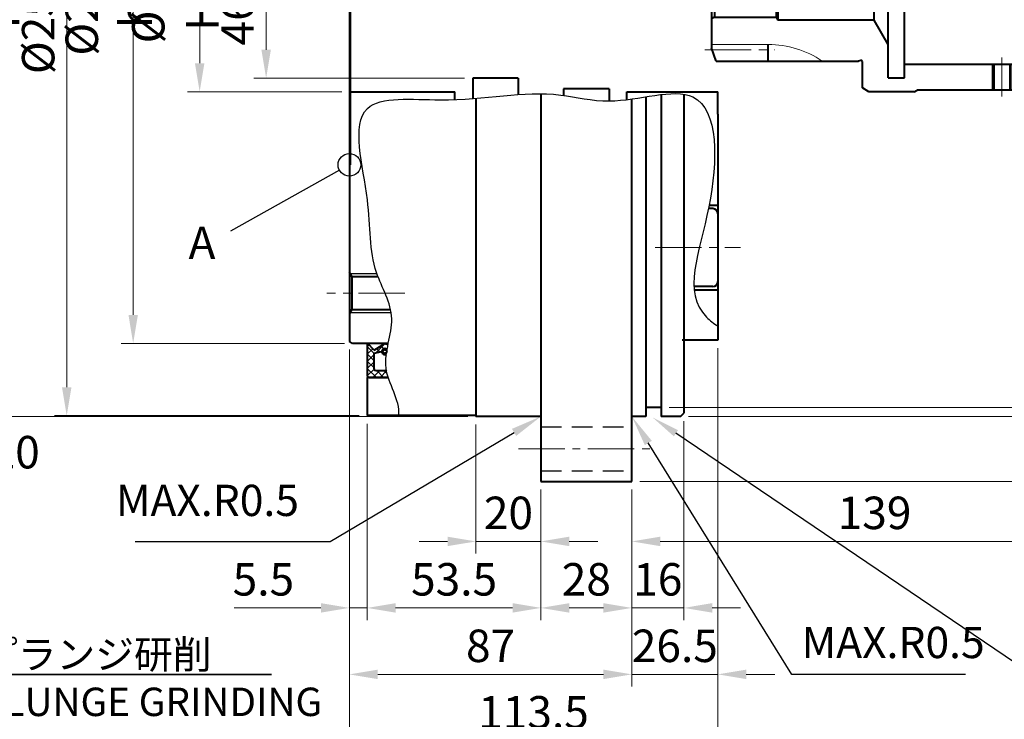
# Model space of a CAD drawing. Units: millimetres. Extents: x 55 to 1030, y 52 to 772.
# Drawn here: x 574 to 877, y 314 to 529 of the extents above; entities that cross this region are included whole.
import ezdxf

# ---------------------------------------------------------------- set-up
doc = ezdxf.new("R2010")
doc.units = ezdxf.units.MM
doc.header["$LTSCALE"] = 2.5
doc.linetypes.add('CENTER2', pattern=[28.575, 19.05, -3.175, 3.175, -3.175])
doc.linetypes.add('DASHED2', pattern=[9.525, 6.35, -3.175])
for name, color, linetype, lineweight in [('AM_0', 7, 'Continuous', 40), ('AM_0N', 7, 'Continuous', 40), ('AM_2', 61, 'Continuous', 20), ('AM_3', 31, 'DASHED2', 30), ('AM_4', 70, 'Continuous', 25), ('AM_5', 3, 'Continuous', 25), ('AM_7', 4, 'CENTER2', 20), ('AM_8N', 1, 'Continuous', 25)]:
    doc.layers.add(name, color=color, linetype=linetype, lineweight=lineweight)
doc.styles.add('ACISOTS', font='isocp.shx', dxfattribs={"height": 1, "bigfont": 'extfont.shx'})
doc.styles.add('shi_dim_txt_sty', font='ISOCP.SHX', dxfattribs={"width": 0.9, "bigfont": 'EXTFONT.SHX'})
doc.styles.add('shi_txt_sty', font='ISOCP.SHX', dxfattribs={"bigfont": 'EXTFONT.SHX'})
doc.dimstyles.new('shi_dim_sty$0', dxfattribs={"dimtxt": 4, "dimasz": 3.5, "dimexe": 1.5, "dimexo": 1, "dimgap": 1, "dimtad": 1, "dimdsep": 46, "dimtxsty": 'shi_dim_txt_sty', "dimcen": 0, "dimclrd": 3, "dimclre": 3, "dimclrt": 51, "dimadec": 1, "dimazin": 2, "dimtp": 0.1, "dimtm": 0.1, "dimtfac": 0.71, "dimtmove": 0, "dimatfit": 3, "dimfxl": 1, "dimlwd": 18, "dimlwe": 18, "dimarcsym": 0})

# ---------------------------------------------------------------- blocks, each defined once
blk = doc.blocks.new('*D58')
at = {"layer": 'AM_5', "color": 3, "lineweight": 18}
for p, q in [((773.83, 659.34), (971.42, 659.34)), ((967.67, 650.59), (967.67, 418.59)), ((773.83, 409.84), (971.42, 409.84))]:
    blk.add_line(p, q, dxfattribs=at)
at = {"layer": 'AM_5', "color": 3}
for points in [[(966.21, 650.59), (969.12, 650.59), (967.67, 659.34)], [(966.21, 418.59), (969.12, 418.59), (967.67, 409.84)]]:
    blk.add_solid(points, dxfattribs=at)
at = {"layer": 'Defpoints', "color": 0}
for p in [(771.33, 659.34), (771.33, 409.84), (967.67, 409.84)]:
    blk.add_point(p, dxfattribs=at)
at = {"layer": 'AM_5', "color": 51, "insert": (957.41, 530.17), "char_height": 10, "attachment_point": 5, "rotation": 90, "style": 'shi_dim_txt_sty'}
blk.add_mtext('%%C249.5{}{\\H0.71x;\\C51;\\S 0^ -0.1;}', dxfattribs=at)
blk = doc.blocks.new('*D51')
at = {"layer": 'AM_5', "color": 3, "lineweight": 18}
for p, q in [((781.85, 662.09), (991.89, 662.09)), ((988.14, 653.34), (988.14, 415.84)), ((779.83, 407.09), (991.89, 407.09))]:
    blk.add_line(p, q, dxfattribs=at)
at = {"layer": 'AM_5', "color": 3}
for points in [[(986.68, 653.34), (989.6, 653.34), (988.14, 662.09)], [(986.68, 415.84), (989.6, 415.84), (988.14, 407.09)]]:
    blk.add_solid(points, dxfattribs=at)
at = {"layer": 'Defpoints', "color": 0}
for p in [(777.33, 662.09), (777.33, 407.09), (988.14, 407.09)]:
    blk.add_point(p, dxfattribs=at)
at = {"layer": 'AM_5', "color": 51, "insert": (980.64, 537.45), "char_height": 10, "attachment_point": 5, "rotation": 90, "style": 'shi_dim_txt_sty'}
blk.add_mtext('%%C255{}{\\C51; h7}', dxfattribs=at)
blk = doc.blocks.new('*D79')
at = {"layer": 'AM_5', "color": 3, "lineweight": 18}
for p, q in [((673.03, 562.09), (625.47, 562.09)), ((629.22, 553.34), (629.22, 515.84)), ((673.03, 507.09), (625.47, 507.09))]:
    blk.add_line(p, q, dxfattribs=at)
at = {"layer": 'AM_5', "color": 3}
for points in [[(627.76, 553.34), (630.68, 553.34), (629.22, 562.09)], [(627.76, 515.84), (630.68, 515.84), (629.22, 507.09)]]:
    blk.add_solid(points, dxfattribs=at)
at = {"layer": 'Defpoints', "color": 0}
for p in [(675.53, 562.09), (629.22, 507.09), (675.53, 507.09)]:
    blk.add_point(p, dxfattribs=at)
at = {"layer": 'AM_5', "color": 51, "insert": (621.72, 534.59), "char_height": 10, "attachment_point": 5, "rotation": 90, "style": 'shi_dim_txt_sty'}
blk.add_mtext('%%C55{}{\\C51; H7}', dxfattribs=at)
blk = doc.blocks.new('*D80')
at = {"layer": 'AM_5', "color": 3, "lineweight": 18}
for p, q in [((673.83, 639.59), (604.99, 639.59)), ((608.74, 630.84), (608.74, 438.34)), ((673.83, 429.59), (604.99, 429.59))]:
    blk.add_line(p, q, dxfattribs=at)
at = {"layer": 'AM_5', "color": 3}
for points in [[(607.29, 630.84), (610.2, 630.84), (608.74, 639.59)], [(607.29, 438.34), (610.2, 438.34), (608.74, 429.59)]]:
    blk.add_solid(points, dxfattribs=at)
at = {"layer": 'Defpoints', "color": 0}
for p in [(676.33, 639.59), (608.74, 429.59), (676.33, 429.59)]:
    blk.add_point(p, dxfattribs=at)
at = {"layer": 'AM_5', "color": 51, "insert": (601.24, 534.59), "char_height": 10, "attachment_point": 5, "rotation": 90, "style": 'shi_dim_txt_sty'}
blk.add_mtext('%%C210{}{\\C51; h7}', dxfattribs=at)
blk = doc.blocks.new('*D81')
at = {"layer": 'AM_5', "color": 3, "lineweight": 18}
for p, q in [((711.83, 662.09), (564.05, 662.09)), ((567.8, 653.34), (567.8, 415.84)), ((711.83, 407.09), (564.05, 407.09))]:
    blk.add_line(p, q, dxfattribs=at)
at = {"layer": 'AM_5', "color": 3}
for points in [[(566.34, 653.34), (569.26, 653.34), (567.8, 662.09)], [(566.34, 415.84), (569.26, 415.84), (567.8, 407.09)]]:
    blk.add_solid(points, dxfattribs=at)
at = {"layer": 'Defpoints', "color": 0}
for p in [(714.33, 662.09), (567.8, 407.09), (714.33, 407.09)]:
    blk.add_point(p, dxfattribs=at)
at = {"layer": 'AM_5', "color": 51, "insert": (560.3, 534.59), "char_height": 10, "attachment_point": 5, "rotation": 90, "style": 'shi_dim_txt_sty'}
blk.add_mtext('%%C255{}{\\C51; h7}', dxfattribs=at)
blk = doc.blocks.new('*D82')
at = {"layer": 'AM_5', "color": 3, "lineweight": 18}
for p, q in [((778.33, 405.59), (778.33, 344.38)), ((762.33, 384.59), (762.33, 344.38)), ((753.58, 348.13), (744.83, 348.13)), ((762.33, 348.13), (778.33, 348.13)), ((787.08, 348.13), (795.83, 348.13))]:
    blk.add_line(p, q, dxfattribs=at)
at = {"layer": 'AM_5', "color": 3}
for points in [[(753.58, 349.59), (753.58, 346.67), (762.33, 348.13)], [(787.08, 349.59), (787.08, 346.67), (778.33, 348.13)]]:
    blk.add_solid(points, dxfattribs=at)
at = {"layer": 'Defpoints', "color": 0}
for p in [(778.33, 408.09), (762.33, 387.09), (778.33, 348.13)]:
    blk.add_point(p, dxfattribs=at)
at = {"layer": 'AM_5', "color": 51, "insert": (770.33, 355.63), "char_height": 10, "attachment_point": 5, "style": 'shi_dim_txt_sty'}
blk.add_mtext('16', dxfattribs=at)
blk = doc.blocks.new('*D83')
at = {"layer": 'AM_5', "color": 3, "lineweight": 18}
for p, q in [((734.33, 384.59), (734.33, 344.38)), ((762.33, 384.59), (762.33, 344.38)), ((743.08, 348.13), (753.58, 348.13))]:
    blk.add_line(p, q, dxfattribs=at)
at = {"layer": 'AM_5', "color": 3}
for points in [[(743.08, 349.59), (743.08, 346.67), (734.33, 348.13)], [(753.58, 349.59), (753.58, 346.67), (762.33, 348.13)]]:
    blk.add_solid(points, dxfattribs=at)
at = {"layer": 'Defpoints', "color": 0}
for p in [(734.33, 387.09), (762.33, 387.09), (762.33, 348.13)]:
    blk.add_point(p, dxfattribs=at)
at = {"layer": 'AM_5', "color": 51, "insert": (748.33, 355.63), "char_height": 10, "attachment_point": 5, "style": 'shi_dim_txt_sty'}
blk.add_mtext('28', dxfattribs=at)
blk = doc.blocks.new('*D84')
at = {"layer": 'AM_5', "color": 3, "lineweight": 18}
for p, q in [((680.83, 404.84), (680.83, 344.38)), ((734.33, 384.59), (734.33, 344.38)), ((689.58, 348.13), (725.58, 348.13))]:
    blk.add_line(p, q, dxfattribs=at)
at = {"layer": 'AM_5', "color": 3}
for points in [[(689.58, 349.59), (689.58, 346.67), (680.83, 348.13)], [(725.58, 349.59), (725.58, 346.67), (734.33, 348.13)]]:
    blk.add_solid(points, dxfattribs=at)
at = {"layer": 'Defpoints', "color": 0}
for p in [(680.83, 407.34), (734.33, 387.09), (734.33, 348.13)]:
    blk.add_point(p, dxfattribs=at)
at = {"layer": 'AM_5', "color": 51, "insert": (707.58, 355.63), "char_height": 10, "attachment_point": 5, "style": 'shi_dim_txt_sty'}
blk.add_mtext('53.5', dxfattribs=at)
blk = doc.blocks.new('*D85')
at = {"layer": 'AM_5', "color": 3, "lineweight": 18}
for p, q in [((675.33, 427.67), (675.33, 344.38)), ((680.83, 404.84), (680.83, 344.38)), ((666.58, 348.13), (639.86, 348.13)), ((680.83, 348.13), (675.33, 348.13)), ((689.58, 348.13), (698.33, 348.13))]:
    blk.add_line(p, q, dxfattribs=at)
at = {"layer": 'AM_5', "color": 3}
for points in [[(666.58, 349.59), (666.58, 346.67), (675.33, 348.13)], [(689.58, 349.59), (689.58, 346.67), (680.83, 348.13)]]:
    blk.add_solid(points, dxfattribs=at)
at = {"layer": 'Defpoints', "color": 0}
for p in [(675.33, 430.17), (680.83, 407.34), (680.83, 348.13)]:
    blk.add_point(p, dxfattribs=at)
at = {"layer": 'AM_5', "color": 51, "insert": (648.85, 355.63), "char_height": 10, "attachment_point": 5, "style": 'shi_dim_txt_sty'}
blk.add_mtext('5.5', dxfattribs=at)
blk = doc.blocks.new('*D86')
at = {"layer": 'AM_5', "color": 3, "lineweight": 18}
for p, q in [((788.83, 428.09), (788.83, 323.91)), ((762.33, 384.59), (762.33, 323.91)), ((753.58, 327.66), (744.83, 327.66)), ((762.33, 327.66), (771.08, 327.66)), ((771.08, 327.66), (780.08, 327.66)), ((788.83, 327.66), (780.08, 327.66)), ((797.58, 327.66), (806.33, 327.66))]:
    blk.add_line(p, q, dxfattribs=at)
at = {"layer": 'AM_5', "color": 3}
for points in [[(753.58, 329.12), (753.58, 326.2), (762.33, 327.66)], [(797.58, 329.12), (797.58, 326.2), (788.83, 327.66)]]:
    blk.add_solid(points, dxfattribs=at)
at = {"layer": 'Defpoints', "color": 0}
for p in [(788.83, 430.59), (762.33, 387.09), (788.83, 327.66)]:
    blk.add_point(p, dxfattribs=at)
at = {"layer": 'AM_5', "color": 51, "insert": (775.58, 335.16), "char_height": 10, "attachment_point": 5, "style": 'shi_dim_txt_sty'}
blk.add_mtext('26.5', dxfattribs=at)
blk = doc.blocks.new('*D55')
at = {"layer": 'AM_5', "color": 3, "lineweight": 18}
for p, q in [((675.33, 427.67), (675.33, 323.91)), ((762.33, 384.59), (762.33, 323.91)), ((684.08, 327.66), (753.58, 327.66))]:
    blk.add_line(p, q, dxfattribs=at)
at = {"layer": 'AM_5', "color": 3}
for points in [[(684.08, 329.12), (684.08, 326.2), (675.33, 327.66)], [(753.58, 329.12), (753.58, 326.2), (762.33, 327.66)]]:
    blk.add_solid(points, dxfattribs=at)
at = {"layer": 'Defpoints', "color": 0}
for p in [(675.33, 430.17), (762.33, 387.09), (762.33, 327.66)]:
    blk.add_point(p, dxfattribs=at)
at = {"layer": 'AM_5', "color": 51, "insert": (718.83, 335.16), "char_height": 10, "attachment_point": 5, "style": 'shi_dim_txt_sty'}
blk.add_mtext('87', dxfattribs=at)
blk = doc.blocks.new('*D101')
at = {"layer": 'AM_5', "color": 3, "lineweight": 18}
for p, q in [((714.33, 404.59), (714.33, 364.85)), ((734.33, 384.59), (734.33, 364.85)), ((705.58, 368.6), (696.83, 368.6)), ((714.33, 368.6), (734.33, 368.6)), ((743.08, 368.6), (751.83, 368.6))]:
    blk.add_line(p, q, dxfattribs=at)
at = {"layer": 'AM_5', "color": 3}
for points in [[(705.58, 370.06), (705.58, 367.15), (714.33, 368.6)], [(743.08, 370.06), (743.08, 367.15), (734.33, 368.6)]]:
    blk.add_solid(points, dxfattribs=at)
at = {"layer": 'Defpoints', "color": 0}
for p in [(714.33, 407.09), (734.33, 387.09), (734.33, 368.6)]:
    blk.add_point(p, dxfattribs=at)
at = {"layer": 'AM_5', "color": 51, "insert": (724.33, 376.1), "char_height": 10, "attachment_point": 5, "style": 'shi_dim_txt_sty'}
blk.add_mtext('20', dxfattribs=at)
blk = doc.blocks.new('*D102')
at = {"layer": 'AM_5', "color": 3, "lineweight": 18}
for p, q in [((678.33, 661.84), (584.52, 661.84)), ((588.27, 653.09), (588.27, 416.09)), ((678.33, 407.34), (584.52, 407.34))]:
    blk.add_line(p, q, dxfattribs=at)
at = {"layer": 'AM_5', "color": 3}
for points in [[(586.81, 653.09), (589.73, 653.09), (588.27, 661.84)], [(586.81, 416.09), (589.73, 416.09), (588.27, 407.34)]]:
    blk.add_solid(points, dxfattribs=at)
at = {"layer": 'Defpoints', "color": 0}
for p in [(680.83, 661.84), (588.27, 407.34), (680.83, 407.34)]:
    blk.add_point(p, dxfattribs=at)
at = {"layer": 'AM_5', "color": 51, "insert": (580.77, 534.59), "char_height": 10, "attachment_point": 5, "rotation": 90, "style": 'shi_dim_txt_sty'}
blk.add_mtext('%%C254.5', dxfattribs=at)
blk = doc.blocks.new('*D103')
at = {"layer": 'AM_5', "color": 3, "lineweight": 18}
for p, q in [((901.33, 505.09), (901.33, 364.85)), ((762.33, 384.59), (762.33, 364.85)), ((771.08, 368.6), (892.58, 368.6))]:
    blk.add_line(p, q, dxfattribs=at)
at = {"layer": 'AM_5', "color": 3}
for points in [[(771.08, 370.06), (771.08, 367.15), (762.33, 368.6)], [(892.58, 370.06), (892.58, 367.15), (901.33, 368.6)]]:
    blk.add_solid(points, dxfattribs=at)
at = {"layer": 'Defpoints', "color": 0}
for p in [(901.33, 507.59), (762.33, 387.09), (901.33, 368.6)]:
    blk.add_point(p, dxfattribs=at)
at = {"layer": 'AM_5', "color": 51, "insert": (837.09, 376.1), "char_height": 10, "attachment_point": 5, "style": 'shi_dim_txt_sty'}
blk.add_mtext('139', dxfattribs=at)
blk = doc.blocks.new('*S115')
at = {"layer": 'AM_5', "color": 3}
for p, q in [((885.61, 327.66), (775.93, 401.91)), ((997.11, 327.66), (885.61, 327.66))]:
    blk.add_line(p, q, dxfattribs=at)
at = {"layer": 'AM_5', "color": 3, "linetype": 'Continuous'}
blk.add_trace([(776.57, 402.87), (775.28, 400.96), (768.68, 406.82)], dxfattribs=at)
at = {"layer": 'AM_5', "color": 51, "insert": (889.11, 315.58), "char_height": 10, "attachment_point": 7, "style": 'shi_txt_sty'}
blk.add_mtext('適用Oリング\\PAS568-273\\PO-RING TO APPLY', dxfattribs=at)
blk = doc.blocks.new('*S116')
at = {"layer": 'AM_5'}
for p, q in [((669.42, 368.6), (726.05, 402.18)), ((609.35, 368.6), (669.42, 368.6))]:
    blk.add_line(p, q, dxfattribs=at)
at = {"layer": 'AM_5', "linetype": 'Continuous'}
blk.add_trace([(726.7, 401.09), (725.41, 403.27), (734.33, 407.09)], dxfattribs=at)
at = {"layer": 'AM_5', "color": 2, "insert": (659.8, 373.42), "char_height": 9.625, "attachment_point": 9, "style": 'ACISOTS'}
blk.add_mtext('MAX.R0.5', dxfattribs=at)
blk = doc.blocks.new('*S117')
at = {"layer": 'AM_5'}
for p, q in [((811.66, 327.66), (767.41, 398.91)), ((865.07, 327.66), (811.66, 327.66))]:
    blk.add_line(p, q, dxfattribs=at)
at = {"layer": 'AM_5', "linetype": 'Continuous'}
blk.add_trace([(768.49, 399.58), (766.34, 398.25), (762.33, 407.09)], dxfattribs=at)
at = {"layer": 'AM_5', "color": 2, "insert": (814.62, 329.66), "char_height": 9.625, "attachment_point": 7, "style": 'ACISOTS'}
blk.add_mtext('MAX.R0.5', dxfattribs=at)
blk = doc.blocks.new('*D62')
at = {"layer": 'AM_5', "color": 3, "lineweight": 18}
for p, q in [((764.83, 682.09), (1012.36, 682.09)), ((1008.61, 673.34), (1008.61, 395.84)), ((764.83, 387.09), (1012.36, 387.09))]:
    blk.add_line(p, q, dxfattribs=at)
at = {"layer": 'AM_5', "color": 3}
for points in [[(1007.15, 673.34), (1010.07, 673.34), (1008.61, 682.09)], [(1007.15, 395.84), (1010.07, 395.84), (1008.61, 387.09)]]:
    blk.add_solid(points, dxfattribs=at)
at = {"layer": 'Defpoints', "color": 0}
for p in [(762.33, 682.09), (762.33, 387.09), (1008.61, 387.09)]:
    blk.add_point(p, dxfattribs=at)
at = {"layer": 'AM_5', "color": 51, "insert": (1001.11, 534.59), "char_height": 10, "attachment_point": 5, "rotation": 90, "style": 'shi_dim_txt_sty'}
blk.add_mtext('%%C295', dxfattribs=at)
blk = doc.blocks.new('*D52')
at = {"layer": 'AM_5', "color": 3, "lineweight": 18}
for p, q in [((788.83, 428.09), (788.83, 303.43)), ((675.33, 336.69), (675.33, 303.43)), ((684.08, 307.18), (780.08, 307.18))]:
    blk.add_line(p, q, dxfattribs=at)
at = {"layer": 'AM_5', "color": 3}
for points in [[(684.08, 308.64), (684.08, 305.73), (675.33, 307.18)], [(780.08, 308.64), (780.08, 305.73), (788.83, 307.18)]]:
    blk.add_solid(points, dxfattribs=at)
at = {"layer": 'Defpoints', "color": 0}
for p in [(788.83, 430.59), (675.33, 339.19), (788.83, 307.18)]:
    blk.add_point(p, dxfattribs=at)
at = {"layer": 'AM_5', "color": 51, "insert": (732.05, 314.68), "char_height": 10, "attachment_point": 5, "style": 'shi_dim_txt_sty'}
blk.add_mtext('113.5', dxfattribs=at)
blk = doc.blocks.new('*D65')
at = {"layer": 'AM_5', "color": 3, "lineweight": 18}
for p, q in [((738.64, 557.94), (645.94, 557.94)), ((649.69, 549.19), (649.69, 519.99)), ((710.83, 511.24), (645.94, 511.24))]:
    blk.add_line(p, q, dxfattribs=at)
at = {"layer": 'AM_5', "color": 3}
for points in [[(648.23, 549.19), (651.15, 549.19), (649.69, 557.94)], [(648.23, 519.99), (651.15, 519.99), (649.69, 511.24)]]:
    blk.add_solid(points, dxfattribs=at)
at = {"layer": 'Defpoints', "color": 0}
for p in [(741.14, 557.94), (649.69, 511.24), (713.33, 511.24)]:
    blk.add_point(p, dxfattribs=at)
at = {"layer": 'AM_5', "color": 51, "insert": (642.19, 534.59), "char_height": 10, "attachment_point": 5, "rotation": 90, "style": 'shi_dim_txt_sty'}
blk.add_mtext('46.7', dxfattribs=at)
blk = doc.blocks.new('*D73')
at = {"layer": 'AM_5', "color": 3, "lineweight": 18}
for p, q in [((804.61, 647.29), (930.83, 647.29)), ((927.08, 638.54), (927.08, 421.02))]:
    blk.add_line(p, q, dxfattribs=at)
at = {"layer": 'AM_5', "color": 3}
blk.add_solid([(925.62, 638.54), (928.53, 638.54), (927.08, 647.29)], dxfattribs=at)
at = {"layer": 'Defpoints', "color": 0}
for p in [(802.11, 647.29), (875.99, 421.76), (927.08, 421.76)]:
    blk.add_point(p, dxfattribs=at)
at = {"layer": 'AM_5', "color": 51, "insert": (919.58, 440.36), "char_height": 10, "attachment_point": 5, "rotation": 90, "style": 'shi_dim_txt_sty'}
blk.add_mtext('%%C225.5', dxfattribs=at)
blk = doc.blocks.new('_None')
blk = doc.blocks.new('*S119')
at = {"layer": 'AM_5'}
for p, q in [((555.77, 327.66), (488.78, 279.35)), ((651.36, 327.66), (555.77, 327.66)), ((561.24, 327.66), (651.36, 327.66))]:
    blk.add_line(p, q, dxfattribs=at)
at = {"layer": 'AM_5', "linetype": 'Continuous'}
blk.add_trace([(488.11, 280.29), (489.46, 278.42), (481.69, 274.24)], dxfattribs=at)
at = {"layer": 'AM_5', "color": 2, "insert": (561.24, 338.16), "char_height": 8.75, "attachment_point": 1, "style": 'ACISOTS'}
blk.add_mtext('プランジ研削\\PPLUNGE GRINDING', dxfattribs=at)
blk = doc.blocks.new('*U125')
at = {"layer": 'AM_0'}
for p, q in [((87.04, -19), (87.04, -27)), ((91.96, -19), (91.96, -27))]:
    blk.add_line(p, q, dxfattribs=at)
at = {"layer": 'AM_4'}
for p, q in [((86.5, -19), (86.5, -27)), ((92.5, -19), (92.5, -27))]:
    blk.add_line(p, q, dxfattribs=at)
at = {"layer": 'AM_7'}
blk.add_line((89.5, -17), (89.5, -29), dxfattribs=at)
blk = doc.blocks.new('X4502GWW')
at = {"layer": 'AM_0'}
for p, q in [((48.5, 27.5), (46.5, 26.35)), ((62.5, 27.5), (48.5, 27.5)), ((62.5, 27.5), (63.37, 27)), ((46.5, 26.35), (46.5, 18.25)), ((114.5, 27), (63.37, 27)), ((114.5, 27), (114.5, -27)), ((54.5, 23.25), (54.5, 0)), ((54.5, 23.25), (59.5, 23.25)), ((59.5, 23.25), (59.5, 0)), ((59.5, 22.3), (114.5, 22.3)), ((59.5, 18.33), (113, 18.33)), ((114, 18.95), (113, 18.38)), ((113, 18.38), (113, -19)), ((114.5, 19.82), (114, 18.95)), ((114, 18.95), (114, -19.58)), ((1.47, 18.05), (0, 14.01)), ((1.47, 18.05), (45.3, 18.05)), ((17.5, 18.05), (17.5, 12.99)), ((46, 17.86), (45.3, 18.05)), ((0, 14.01), (0, -14.01)), ((50.17, 5.5), (54.5, 13)), ((1, 4.5), (0, 5.08)), ((1, 4.5), (19.92, 4.5)), ((1, 4.5), (1, -4.5)), ((20.5, 5.5), (19.92, 4.5)), ((19.92, 4.5), (19.92, -4.5)), ((20.5, 5.5), (20.5, -5.5)), ((50.17, 5.5), (20.5, 5.5)), ((50.17, -5.5), (50.17, 5.5)), ((54.5, -23.25), (54.5, 0)), ((59.5, -23.25), (59.5, 0)), ((1, -4.5), (0, -5.08)), ((1, -4.5), (19.92, -4.5)), ((19.92, -4.5), (20.5, -5.5)), ((50.17, -5.5), (20.5, -5.5)), ((54.5, -13), (50.17, -5.5)), ((1.47, -18.05), (0, -14.01)), ((17.5, -18.05), (17.5, -12.99)), ((1.47, -18.05), (45.3, -18.05)), ((46, -17.86), (45.3, -18.05)), ((46.5, -26.35), (46.5, -18.25)), ((59.5, -19), (92.5, -19)), ((91.96, -19), (113, -19)), ((114, -19.58), (113, -19)), ((114.5, -20.44), (114, -19.58)), ((54.5, -23.25), (59.5, -23.25)), ((48.5, -27.5), (46.5, -26.35)), ((62.5, -27.5), (63.37, -27)), ((114.5, -27), (63.37, -27)), ((62.5, -27.5), (48.5, -27.5))]:
    blk.add_line(p, q, dxfattribs=at)
for centre, start, end in [((46.1, 18.25), 255, 0), ((46.1, -18.25), 0, 105)]:
    blk.add_arc(centre, 0.4, start, end, dxfattribs=at)
at = {"layer": 'AM_2'}
for p, q in [((0, 12.99), (17.5, 12.99)), ((0, -12.99), (17.5, -12.99))]:
    blk.add_line(p, q, dxfattribs=at)
for centre, start, end in [((17.5, 42.99), 270, 303.7726), ((17.5, -42.99), 56.2274, 90)]:
    blk.add_arc(centre, 30, start, end, dxfattribs=at)
at = {"layer": 'AM_7', "ltscale": 0.3}
for p, q in [((-2, 14.63), (19.5, 14.63)), ((-6, 0), (119.86, 0)), ((-2, -14.62), (19.5, -14.62))]:
    blk.add_line(p, q, dxfattribs=at)
at = {"layer": 'AM_0'}
blk.add_blockref('*U125', (0, 0), dxfattribs=at)
blk = doc.blocks.new('*S123')
at = {"layer": 'AM_5', "color": 3}
for p, q in [((479.15, 389.08), (387.46, 457.04)), ((561.35, 389.08), (479.15, 389.08)), ((488.39, 389.08), (561.35, 389.08)), ((488.39, 389.08), (571.4, 389.08))]:
    blk.add_line(p, q, dxfattribs=at)
at = {"layer": 'AM_5', "color": 3, "linetype": 'Continuous'}
blk.add_trace([(388.14, 457.96), (386.77, 456.11), (380.43, 462.25)], dxfattribs=at)
at = {"layer": 'AM_5', "color": 51, "insert": (488.39, 401.08), "char_height": 10, "attachment_point": 1, "style": 'shi_txt_sty'}
blk.add_mtext('33-M12 深さ20\\P    DEPTH 20', dxfattribs=at)

msp = doc.modelspace()

# ---------------------------------------------------------------- linework, layer by layer
at = {"layer": 'AM_0'}
for p, q in [((675.534, 572.59), (675.534, 507.09)), ((675.334, 562.09), (675.334, 430.168)), ((713.334, 511.24), (713.334, 504.979)), ((727.332, 511.24), (713.334, 511.24)), ((727.332, 511.24), (727.332, 506.209)), ((675.534, 507.09), (707.834, 507.09)), ((675.534, 507.09), (675.534, 484.59)), ((707.834, 504.661), (707.834, 507.09)), ((707.834, 504.661), (707.834, 507.09)), ((713.334, 508.29), (713.334, 508.29)), ((741.336, 507.94), (741.336, 505.95)), ((755.334, 507.94), (741.336, 507.94)), ((755.334, 507.94), (755.334, 504.24)), ((760.834, 507.09), (788.834, 507.09)), ((760.834, 504.654), (760.834, 507.09)), ((788.834, 500.215), (788.834, 507.09)), ((714.334, 505.057), (714.334, 407.09)), ((734.334, 506.45), (734.334, 387.09)), ((755.334, 505.09), (755.334, 505.09)), ((762.334, 387.09), (762.334, 504.857)), ((766.634, 505.527), (766.634, 407.09)), ((771.334, 506.21), (771.334, 407.09)), ((778.334, 506.307), (778.334, 408.09)), ((788.834, 500.215), (788.834, 430.59)), ((675.334, 484.59), (675.534, 484.59)), ((788.834, 472.09), (786.129, 472.09)), ((676.054, 450.143), (675.334, 451.39)), ((676.054, 450.143), (684.167, 450.143)), ((676.054, 450.143), (676.054, 440.037)), ((781.556, 446.09), (788.834, 446.09)), ((676.054, 440.037), (675.334, 438.79)), ((676.054, 440.037), (688.022, 440.037)), ((676.334, 429.59), (675.334, 430.168)), ((687.321, 429.59), (676.334, 429.59)), ((788.834, 430.59), (777.834, 430.59)), ((687.297, 419.09), (680.834, 419.09)), ((680.834, 419.09), (680.834, 407.34)), ((771.334, 409.84), (766.634, 409.84)), ((714.334, 407.34), (680.834, 407.34)), ((734.334, 407.09), (714.334, 407.09)), ((766.634, 407.09), (762.334, 407.09)), ((777.334, 407.09), (771.334, 407.09)), ((777.334, 407.09), (778.334, 408.09)), ((734.334, 387.09), (762.334, 387.09))]:
    msp.add_line(p, q, dxfattribs=at)
at = {"layer": 'AM_0N'}
for p, q in [((787.234, 471.09), (785.927, 471.09)), ((788.834, 469.49), (788.834, 448.69)), ((787.234, 447.09), (781.488, 447.09)), ((680.834, 429.485), (680.834, 419.636)), ((682.934, 427.49), (681.016, 429.557)), ((682.934, 427.49), (686.234, 429.59)), ((686.234, 429.59), (687.239, 429.199)), ((682.934, 426.59), (685.334, 427.07)), ((682.934, 421.736), (682.934, 426.59)), ((681.38, 419.09), (687.297, 419.09)), ((683.48, 421.19), (686.752, 421.19))]:
    msp.add_line(p, q, dxfattribs=at)
msp.add_circle((686.234, 427.07), 0.585, dxfattribs=at)
for centre, radius, start, end in [((787.234, 469.49), 1.6, 0, 90), ((787.234, 448.69), 1.6, 270, 0), ((680.939, 429.485), 0.105, 42.86718, 180), ((686.234, 427.07), 0.9, 38.90353, 180), ((686.234, 427.07), 0.9, 180, 302.9737), ((683.48, 421.736), 0.546, 180, 270), ((681.38, 419.636), 0.546, 180, 270)]:
    msp.add_arc(centre, radius, start, end, dxfattribs=at)
at = {"layer": 'AM_3', "ltscale": 0.4}
for p, q in [((734.334, 403.84), (762.334, 403.84)), ((734.334, 390.34), (762.334, 390.34))]:
    msp.add_line(p, q, dxfattribs=at)
at = {"layer": 'AM_4'}
for p, q in [((672.291, 482.893), (638.669, 464.144)), ((675.507, 451.09), (683.814, 451.09)), ((675.507, 439.09), (688.206, 439.09))]:
    msp.add_line(p, q, dxfattribs=at)
at = {"layer": 'AM_4', "linetype": 'Continuous', "lineweight": 25}
msp.add_circle((675.334, 484.59), 3.484, dxfattribs=at)
at = {"layer": 'AM_4', "lineweight": 30}
msp.add_open_spline([(690.572, 407.34), (690.999, 412.306), (683.48, 421.736), (691.127, 437.692), (680.991, 453.411), (682.585, 474.141), (672.807, 507.268), (710.689, 502.699), (733.211, 508.696), (758.328, 501.971), (789.266, 513.681), (788.685, 469.97), (777.014, 443.613), (787.589, 435.731), (788.834, 434.803)], degree=3, knots=[0.2515956, 0.2515956, 0.2515956, 0.2515956, 15.2452196, 30.2659968, 45.6900021, 68.3071884, 96.3918044, 118.9687533, 156.151036, 171.1626097, 197.0244287, 231.2474461, 265.1743393, 269.7014862, 269.7014862, 269.7014862, 269.7014862], dxfattribs=at)
at = {"layer": 'AM_7', "ltscale": 0.3}
for p, q in [((769.536, 459.09), (795.786, 459.09)), ((692.456, 445.09), (668.382, 445.09)), ((727.382, 397.09), (769.286, 397.09))]:
    msp.add_line(p, q, dxfattribs=at)
at = {"layer": 'AM_8N'}
for p, q in [((681.443, 429.097), (680.834, 428.488)), ((680.834, 428.579), (682.934, 426.479)), ((682.515, 427.942), (680.834, 426.261)), ((686.347, 429.546), (683.505, 426.704)), ((683.677, 427.963), (684.698, 426.943)), ((685.039, 428.829), (685.945, 427.923)), ((686.677, 429.418), (687.181, 428.914)), ((686.995, 427.967), (686.799, 427.771)), ((680.834, 426.352), (682.934, 424.252)), ((682.934, 426.134), (680.834, 424.034)), ((680.834, 424.124), (682.934, 422.024)), ((682.934, 423.906), (680.834, 421.806)), ((680.834, 421.897), (683.641, 419.09)), ((682.937, 421.682), (680.837, 419.582)), ((680.834, 419.669), (681.413, 419.09)), ((684.673, 421.19), (682.573, 419.09)), ((683.768, 421.19), (685.868, 419.09)), ((686.9, 421.19), (684.8, 419.09)), ((685.996, 421.19), (686.971, 420.215)), ((687.233, 419.295), (687.028, 419.09))]:
    msp.add_line(p, q, dxfattribs=at)

# ---------------------------------------------------------------- block references
at = {"layer": 'AM_0'}
msp.add_blockref('X4502GWW', (786.834, 534.59), dxfattribs=at)
at = {"layer": 'AM_5'}
for name in ['*S123', '*S116', '*S117', '*S115', '*S119']:
    msp.add_blockref(name, (0, 0), dxfattribs=at)

# ---------------------------------------------------------------- texts
at = {"layer": 'AM_4', "color": 7, "insert": (629.935, 459.273), "char_height": 10, "attachment_point": 5, "style": 'ACISOTS'}
msp.add_mtext('A', dxfattribs=at)

# ---------------------------------------------------------------- dimensions: what is measured, and where the dimension line sits
at = {"layer": 'AM_5'}
for base, p1, p2, angle, override, picture, middle in [((1008.611, 387.09), (762.334, 682.09), (762.334, 387.09), 90, {"dimscale": 2.5, "dimpost": '%%C<>'}, '*D62', (1001.11, 534.59)), ((649.69, 511.24), (741.138, 557.94), (713.334, 511.24), 90, {"dimscale": 2.5}, '*D65', (642.19, 534.59)), ((762.334, 327.658), (675.334, 430.168), (762.334, 387.09), 360, {"dimscale": 2.5}, '*D55', (718.834, 335.158)), ((788.834, 327.658), (762.334, 387.09), (788.834, 430.59), 360, {"dimscale": 2.5}, '*D86', (775.584, 335.159)), ((734.334, 348.131), (680.834, 407.34), (734.334, 387.09), 360, {"dimscale": 2.5}, '*D84', (707.584, 355.631)), ((778.334, 348.131), (762.334, 387.09), (778.334, 408.09), 360, {"dimscale": 2.5}, '*D82', (770.334, 355.631)), ((762.334, 348.131), (734.334, 387.09), (762.334, 387.09), 360, {"dimscale": 2.5}, '*D83', (748.334, 355.632))]:
    dim = msp.add_linear_dim(base=base, p1=p1, p2=p2, angle=angle, dimstyle='shi_dim_sty$0', override=override, dxfattribs=at)
    dim.commit()
    dim.dimension.update_dxf_attribs({"geometry": picture, "text_midpoint": middle})
for base, p1, p2, angle, text, override, picture, middle in [((567.799, 407.09), (714.334, 662.09), (714.334, 407.09), 90, '<>{}{\\C51; h7}', {"dimscale": 2.5, "dimpost": '%%C<>', "dimtdec": 3}, '*D81', (567.799, 534.59)), ((988.138, 407.09), (777.334, 662.09), (777.334, 407.09), 90, '<>{}{\\C51; h7}', {"dimscale": 2.5, "dimpost": '%%C<>', "dimtdec": 3}, '*D51', (988.138, 537.449)), ((967.665, 409.84), (771.334, 659.34), (771.334, 409.84), 90, '<>{}{\\H0.71x;\\C51;\\S 0^ -0.1;}', {"dimscale": 2.5, "dimpost": '%%C<>', "dimtp": 0}, '*D58', (967.665, 530.166)), ((608.744, 429.59), (676.334, 639.59), (676.334, 429.59), 90.00001, '<>{}{\\C51; h7}', {"dimscale": 2.5, "dimpost": '%%C<>', "dimtdec": 3}, '*D80', (608.744, 534.59)), ((629.217, 507.09), (675.534, 562.09), (675.534, 507.09), 90, '<>{}{\\C51; H7}', {"dimscale": 2.5, "dimpost": '%%C<>', "dimtdec": 3}, '*D79', (629.217, 534.59))]:
    dim = msp.add_linear_dim(base=base, p1=p1, p2=p2, angle=angle, text=text, dimstyle='shi_dim_sty$0', override=override, dxfattribs=at)
    dim.commit()
    dim.dimension.update_dxf_attribs({"geometry": picture, "text_midpoint": middle, "dimtype": 160})
for base, p1, p2, angle, override, picture, middle in [((588.271, 407.34), (680.834, 661.84), (680.834, 407.34), 90, {"dimscale": 2.5, "dimpost": '%%C<>'}, '*D102', (588.271, 534.59)), ((927.076, 421.763), (802.107, 647.29), (875.994, 421.763), 90, {"dimscale": 2.5, "dimdec": 1, "dimpost": '%%C<>', "dimblk2": 'None', "dimsah": 1, "dimse2": 1, "dimsd2": 1}, '*D73', (927.076, 440.361)), ((680.834, 348.131), (675.334, 430.168), (680.834, 407.34), 360, {"dimscale": 2.5}, '*D85', (648.848, 348.131)), ((734.334, 368.603), (714.334, 407.09), (734.334, 387.09), 360, {"dimscale": 2.5}, '*D101', (724.334, 368.603))]:
    dim = msp.add_linear_dim(base=base, p1=p1, p2=p2, angle=angle, dimstyle='shi_dim_sty$0', override=override, dxfattribs=at)
    dim.commit()
    dim.dimension.update_dxf_attribs({"geometry": picture, "text_midpoint": middle, "dimtype": 160})
for base, p1, p2, picture, middle in [((901.334, 368.603), (762.334, 387.09), (901.334, 507.59), '*D103', (837.091, 368.603)), ((788.834, 307.185), (675.334, 339.186), (788.834, 430.59), '*D52', (732.053, 307.185))]:
    dim = msp.add_linear_dim(base=base, p1=p1, p2=p2, dimstyle='shi_dim_sty$0', override={"dimscale": 2.5}, dxfattribs=at)
    dim.commit()
    dim.dimension.update_dxf_attribs({"geometry": picture, "text_midpoint": middle, "dimtype": 160})

doc.saveas('drawing.dxf')
